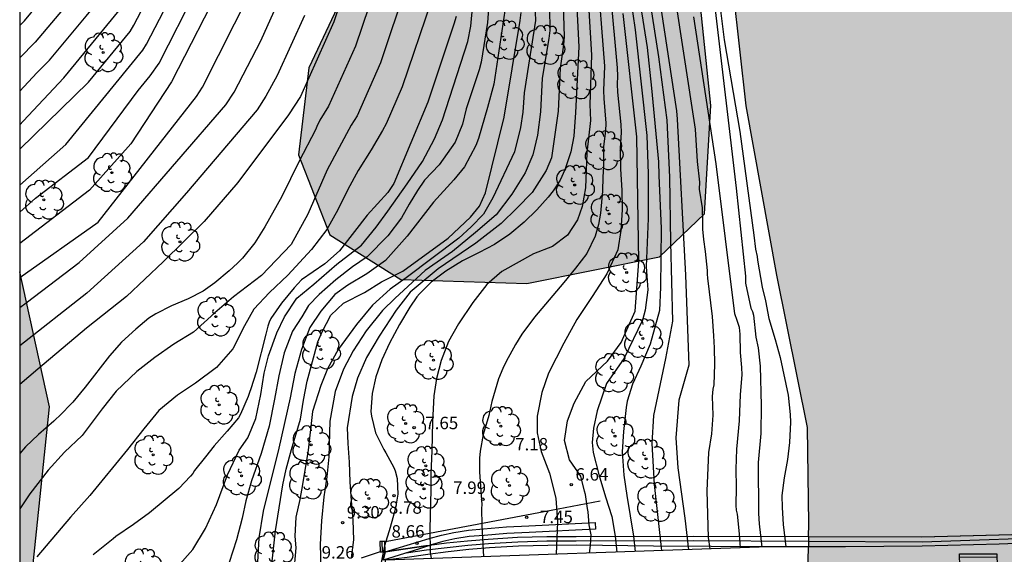
# Model space of a CAD drawing. Units: millimetres. Extents: x 583093 to 583446, y 4795789 to 4796041.
# Drawn here: x 583094 to 583154, y 4795945 to 4795977 of the extents above; entities that cross this region are included whole.
import ezdxf

# ---------------------------------------------------------------- set-up
doc = ezdxf.new("R2010")
doc.units = ezdxf.units.MM
for name, color, linetype in [('010106', 9, 'Continuous'), ('020104', 34, 'Continuous'), ('020204', 9, 'Continuous'), ('020308', 9, 'Continuous'), ('060106', 9, 'BARANDILLA'), ('060113', 4, 'Continuous'), ('060144', 9, 'Continuous'), ('070105', 6, 'Continuous'), ('070108', 9, 'VALLA'), ('090202', 1, 'Continuous'), ('100105', 3, 'Continuous'), ('100106', 63, 'Continuous'), ('100202', 3, 'Continuous'), ('990504', 63, 'Continuous'), ('990506', 131, 'Continuous')]:
    doc.layers.add(name, color=color, linetype=linetype)
for name, color, linetype, lineweight in [('020105', 24, 'Continuous', 30), ('050111', 5, 'Continuous', 30), ('060122', 9, 'Continuous', 30)]:
    doc.layers.add(name, color=color, linetype=linetype, lineweight=lineweight)
doc.styles.add('ARIAL', font='ARIAL.TTF', dxfattribs={"height": 1})
doc.linetypes.add('BARANDILLA', pattern='A,1,[201,DONOSTI.shx,S=0.1,R=0,X=0,Y=0],1', length=2)
doc.linetypes.add('VALLA', pattern='A,1,[200,DONOSTI.shx,S=0.1,R=0,X=0,Y=0],1', length=2)

# ---------------------------------------------------------------- blocks, each defined once
blk = doc.blocks.new('ARBOL')
blk.add_circle((0, 0), 0.0587)
for centre, radius, start, end in [((-0.564, 0.381), 0.532, 92.28, 254.58), ((-0.28, 0.855), 0.3, 359.28777, 173.60777), ((0.097, 0.97), 0.21, 23.15651, 160.46651), ((0.438, 0.881), 0.24, 301.57804, 139.32804), ((0.656, 0.288), 0.443, 319.85562, 114.76562), ((-0.091, 0.321), 0.12, 119.14, 310.56), ((0.819, -0.249), 0.383, 235.52754, 62.02753), ((-0.556, -0.339), 0.555, 142.64, 266.54), ((-0.039, -0.384), 0.21, 189.64, 323.88), ((-0.301, -0.676), 0.45, 213.78, 295.32), ((0.299, -0.624), 0.532, 224.67, 0.24)]:
    blk.add_arc(centre, radius, start, end)
blk = doc.blocks.new('COTAPU')
blk.add_circle((0, 0), 0.075)
blk = doc.blocks.new('BANCO')
blk.add_line((1.125, 0.1875), (-1.125, 0.1875))
blk.add_lwpolyline([(1.125, 0.75), (1.125, 0), (-1.125, 0), (-1.125, 0.75)], close=True)

msp = doc.modelspace()

# ---------------------------------------------------------------- hatches: boundary and pattern name
at = {"layer": '990504'}
for points in [[(583112.597, 4796040.156), (583135.976, 4796040.156), (583133.065, 4796015.751), (583132.769, 4796005.295), (583133.313, 4795993.175), (583134.832, 4795981.544), (583135.84, 4795971.824), (583135.472, 4795965.288), (583132.752, 4795962.712), (583124.76, 4795961.096), (583117.16, 4795961.337), (583112.865, 4795964.033), (583110.977, 4795968.849), (583111.609, 4795974.104), (583117.433, 4795986.464), (583117.793, 4795997.32), (583117.785, 4796003.951), (583117.602, 4796012.959), (583112.842, 4796032.239)], [(583094.171, 4795942.24), (583094.171, 4795961.789), (583095.961, 4795953.649), (583094.889, 4795943.234)]]:
    msp.add_hatch(color=256, dxfattribs=at).paths.add_polyline_path(points)
at = {"layer": '990506'}
msp.add_hatch(color=256, dxfattribs=at).paths.add_polyline_path([(583175.324, 4795991.949), (583176.037, 4796002.444), (583176.469, 4796011.468), (583177.205, 4796020.316), (583178.533, 4796031.139), (583179.662, 4796040.155), (583142.518, 4796040.156), (583142.038, 4796038.836), (583141.526, 4796029.196), (583139.846, 4796019.996), (583138.222, 4796011.837), (583136.838, 4796002.269), (583136.542, 4795993.917), (583136.661, 4795987.069), (583137.221, 4795978.662), (583137.973, 4795971.814), (583139.829, 4795961.598), (583141.669, 4795952.414), (583141.756, 4795946.599), (583141.628, 4795940.599), (583141.712, 4795938.803), (583141.777, 4795936.31), (583141.969, 4795934.39), (583141.997, 4795933.288), (583142.075, 4795932.412), (583142.123, 4795931.7), (583142.133, 4795930.941), (583142.127, 4795930.182), (583142.115, 4795929.234), (583142.102, 4795928.127), (583142.122, 4795927.363), (583142.264, 4795926.544), (583142.453, 4795925.737), (583142.637, 4795925.04), (583142.817, 4795924.379), (583143.016, 4795923.529), (583143.245, 4795922.463), (583143.33, 4795921.83), (583143.409, 4795921.102), (583143.462, 4795920.337), (583143.483, 4795919.678), (583143.477, 4795918.872), (583143.418, 4795917.976), (583143.374, 4795917.017), (583143.299, 4795915.468), (583143.266, 4795914.525), (583143.286, 4795913.724), (583143.316, 4795912.801), (583143.325, 4795911.847), (583143.312, 4795910.788), (583143.321, 4795909.892), (583143.315, 4795909.149), (583143.249, 4795908.064), (583143.176, 4795907.385), (583143.078, 4795906.336), (583143.095, 4795905.725), (583143.121, 4795904.997), (583143.104, 4795904.07), (583143.116, 4795903.01), (583143.119, 4795902.061), (583143.097, 4795901.118), (583143.095, 4795899.866), (583143.128, 4795899.545), (583145.209, 4795899.527), (583145.181, 4795900.697), (583145.153, 4795901.867), (583147.698, 4795901.864), (583147.734, 4795893.831), (583145.167, 4795893.834), (583145.196, 4795896.301), (583143.189, 4795896.318), (583143.265, 4795895.351), (583143.49, 4795894.458), (583143.695, 4795893.708), (583143.885, 4795893.006), (583144.006, 4795892.314), (583144.148, 4795891.491), (583144.306, 4795890.747), (583144.475, 4795890.076), (583144.592, 4795889.569), (583144.756, 4795888.872), (583144.924, 4795888.075), (583145.062, 4795887.494), (583145.172, 4795886.755), (583145.256, 4795885.964), (583145.328, 4795884.994), (583145.432, 4795884.065), (583145.579, 4795883.295), (583145.735, 4795882.382), (583145.836, 4795881.748), (583145.92, 4795881.026), (583145.936, 4795880.33), (583145.943, 4795879.819), (583145.986, 4795879.159), (583146.074, 4795878.263), (583146.158, 4795877.577), (583146.162, 4795876.591), (583146.118, 4795875.738), (583146.054, 4795874.821), (583145.969, 4795874.089), (583145.868, 4795873.274), (583145.766, 4795872.347), (583145.818, 4795871.471), (583145.901, 4795870.548), (583145.909, 4795869.568), (583145.88, 4795868.451), (583145.946, 4795867.486), (583145.971, 4795866.489), (583145.968, 4795865.477), (583145.904, 4795864.677), (583145.765, 4795863.634), (583145.629, 4795862.365), (583145.71, 4795861.21), (583145.741, 4795860.403), (583145.769, 4795859.291), (583145.699, 4795858.453), (583145.646, 4795857.668), (583145.651, 4795856.899), (583145.652, 4795855.697), (583145.731, 4795854.927), (583145.814, 4795853.972), (583145.808, 4795853.208), (583145.76, 4795852.497), (583145.591, 4795851.655), (583145.496, 4795850.976), (583145.591, 4795850.269), (583145.78, 4795849.466), (583145.895, 4795848.574), (583145.899, 4795847.747), (583145.835, 4795846.888), (583145.763, 4795845.803), (583145.757, 4795844.96), (583145.813, 4795843.905), (583145.929, 4795842.597), (583146.038, 4795841.579), (583146.079, 4795840.667), (583146.035, 4795839.761), (583145.888, 4795838.408), (583145.891, 4795837.475), (583145.907, 4795836.769), (583145.922, 4795835.967), (583145.87, 4795835.351), (583145.807, 4795834.64), (583145.738, 4795833.823), (583145.53, 4795832.839), (583145.436, 4795832.25), (583145.395, 4795831.633), (583145.353, 4795830.922), (583145.311, 4795830.248), (583145.289, 4795829.463), (583145.309, 4795828.587), (583145.345, 4795827.77), (583145.476, 4795826.905), (583145.623, 4795826.197), (583145.764, 4795825.29), (583145.789, 4795824.341), (583145.74, 4795823.514), (583145.693, 4795822.808), (583145.677, 4795822.017), (583145.68, 4795821.079), (583145.71, 4795820.162), (583145.798, 4795819.212), (583145.897, 4795818.3), (583145.99, 4795817.308), (583146.009, 4795816.38), (583145.959, 4795815.358), (583145.966, 4795814.125), (583145.991, 4795813.402), (583146.001, 4795812.612), (583146.025, 4795811.61), (583145.997, 4795810.604), (583145.958, 4795809.592), (583146.02, 4795808.764), (583146.01, 4795808.147), (583145.983, 4795807.278), (583145.946, 4795806.535), (583145.867, 4795805.877), (583145.725, 4795805.177), (583145.572, 4795804.477), (583145.471, 4795803.63), (583145.407, 4795802.824), (583145.418, 4795802.139), (583145.543, 4795801.342), (583145.675, 4795800.561), (583145.739, 4795799.944), (583145.738, 4795799.169), (583145.706, 4795798.347), (583145.572, 4795797.367), (583145.408, 4795796.552), (583145.385, 4795795.672), (583145.48, 4795794.901), (583145.688, 4795793.893), (583145.894, 4795793.201), (583146.136, 4795792.366), (583146.325, 4795791.648), (583146.457, 4795790.946), (583146.697, 4795790.163), (583204.298, 4795790.162), (583204.105, 4795791.349), (583203.824, 4795792.621), (583203.534, 4795793.957), (583203.301, 4795795.213), (583202.958, 4795796.522), (583202.671, 4795797.594), (583202.369, 4795798.798), (583202.161, 4795799.901), (583202.079, 4795800.945), (583202.038, 4795801.768), (583201.962, 4795802.938), (583201.945, 4795804.868), (583201.897, 4795806.275), (583201.833, 4795808.226), (583201.682, 4795809.998), (583201.355, 4795812.694), (583200.972, 4795815.063), (583200.626, 4795816.821), (583200.386, 4795817.809), (583200.142, 4795819.112), (583199.875, 4795820.69), (583199.73, 4795821.825), (583199.626, 4795823.328), (583199.457, 4795824.72), (583199.283, 4795826.234), (583199.173, 4795827.685), (583199.278, 4795829.028), (583199.332, 4795830.619), (583199.331, 4795831.979), (583199.2, 4795833.398), (583198.943, 4795835.064), (583198.699, 4795836.236), (583198.369, 4795837.815), (583198.253, 4795839.255), (583198.075, 4795840.89), (583197.916, 4795842.177), (583197.757, 4795843.496), (583197.653, 4795845.099), (583197.6, 4795846.454), (583197.46, 4795848.094), (583197.176, 4795850.337), (583197.079, 4795851.534), (583197.087, 4795852.562), (583197.022, 4795854.449), (583196.944, 4795856.057), (583196.765, 4795857.466), (583196.607, 4795858.938), (583196.354, 4795860.357), (583196.135, 4795861.413), (583195.944, 4795862.69), (583195.811, 4795863.898), (583195.647, 4795865.185), (583195.605, 4795866.725), (583195.573, 4795868.085), (583195.493, 4795869.303), (583195.349, 4795870.59), (583194.856, 4795872.959), (583194.826, 4795873.866), (583194.651, 4795875.227), (583194.477, 4795876.61), (583194.345, 4795877.834), (583194.28, 4795879.067), (583194.071, 4795880.729), (583193.869, 4795881.943), (583193.765, 4795883.525), (583193.801, 4795884.811), (583193.685, 4795886.235), (583193.471, 4795887.19), (583193.098, 4795888.142), (583192.573, 4795889.132), (583192.205, 4795889.972), (583191.688, 4795891.294), (583191.058, 4795892.379), (583190.616, 4795893.131), (583190.016, 4795894.643), (583189.776, 4795895.704), (583189.516, 4795896.96), (583189.327, 4795898.522), (583189.121, 4795899.841), (583189.015, 4795901.102), (583188.835, 4795902.484), (583188.62, 4795904.077), (583188.44, 4795905.428), (583188.13, 4795906.88), (583187.733, 4795908.169), (583187.201, 4795909.591), (583186.658, 4795911.012), (583186.254, 4795912.681), (583185.905, 4795914.549), (583185.421, 4795916.091), (583184.843, 4795918.441), (583184.538, 4795919.893), (583184.156, 4795921.688), (583183.738, 4795923.599), (583183.593, 4795925.403), (583183.407, 4795927.286), (583183.035, 4795929.091), (583182.689, 4795930.78), (583182.528, 4795932.531), (583182.439, 4795933.992), (583182.387, 4795935.468), (583182.247, 4795936.581), (583181.629, 4795938.494), (583181.41, 4795939.518), (583181.013, 4795940.76), (583180.638, 4795941.959), (583180.433, 4795942.82), (583180.221, 4795944.808), (583180.12, 4795946.09), (583179.95, 4795947.304), (583179.858, 4795948.369), (583179.825, 4795949.603), (583179.728, 4795950.852), (583179.59, 4795951.997), (583179.36, 4795952.979), (583179.181, 4795953.661), (583178.999, 4795954.052), (583178.72, 4795954.734), (583178.466, 4795955.278), (583177.78, 4795958.173), (583175.956, 4795972.229), (583175.052, 4795982.485)])

# ---------------------------------------------------------------- linework, layer by layer
at = {"layer": '010106', "flags": 128}
msp.add_lwpolyline([(583094.167, 4795790.164), (583444.158, 4795790.156), (583444.163, 4796040.149), (583094.173, 4796040.157)], close=True, dxfattribs=at)
at = {"layer": '020104', "flags": 128}
for points, elevation in [([(583094.171, 4795959.649), (583094.563, 4795959.932), (583097.756, 4795962.354), (583100.694, 4795965.035), (583106.597, 4795971.872), (583107.094, 4795972.64), (583108.702, 4795975.725), (583109.696, 4795977.919), (583111.542, 4795983.02), (583111.668, 4795983.491), (583112.514, 4795987.816), (583112.543, 4795990.299), (583112.443, 4795991.89), (583112.379, 4795998.247), (583112.333, 4796001.238), (583111.955, 4796004.622), (583111.929, 4796007.546), (583112.474, 4796013.999), (583112.63, 4796016.18), (583113.822, 4796023.063), (583115.422, 4796029.867), (583116.698, 4796034.169), (583118.163, 4796038.867), (583118.733, 4796040.156)], 13.5), ([(583094.171, 4795972.689), (583095.195, 4795973.79), (583095.965, 4795974.568), (583098.171, 4795977.217), (583099.393, 4795978.73), (583102.062, 4795982.85), (583102.272, 4795983.286), (583103.451, 4795986.523), (583103.835, 4795987.342), (583104.145, 4795988.242), (583104.501, 4795990.176), (583104.816, 4795992.057), (583104.861, 4795995.447), (583104.68, 4796000.391), (583104.742, 4796004.958), (583104.829, 4796006.887), (583105.516, 4796009.686), (583106.808, 4796014.412), (583108.418, 4796019.998), (583110.171, 4796026.713), (583111.826, 4796031.864), (583112.315, 4796033.234), (583113.896, 4796036.821), (583115.576, 4796040.156)], 17), ([(583094.171, 4795976.642), (583094.459, 4795976.933), (583097.617, 4795980.762), (583100.099, 4795984.457), (583100.312, 4795984.898), (583100.649, 4795985.823), (583101.516, 4795987.563), (583102.542, 4795990.321), (583103.056, 4795993.245), (583103.138, 4795996.656), (583103.08, 4795998.143), (583102.996, 4796001.901), (583103.244, 4796007.368), (583103.326, 4796007.855), (583103.881, 4796009.771), (583106.126, 4796016.748), (583109.409, 4796027.729), (583109.876, 4796029.123), (583111.786, 4796034.262), (583111.975, 4796034.711), (583114.733, 4796040.156)], 18), ([(583094.171, 4795961.459), (583098.89, 4795964.791), (583104.825, 4795972.364), (583105.197, 4795972.936), (583108.089, 4795978.673), (583110.148, 4795984.2), (583110.249, 4795984.666), (583110.299, 4795985.134), (583110.379, 4795985.607), (583111.261, 4795988.961), (583111.337, 4795989.448), (583111.339, 4795990.443), (583111.283, 4795991.338), (583111.341, 4795996.805), (583111.302, 4796001.786), (583111.124, 4796003.683), (583111.112, 4796007.628), (583111.906, 4796015.363), (583113.208, 4796022.609), (583114.693, 4796028.839), (583117.75, 4796038.848), (583118.354, 4796040.156)], 14), ([(583094.171, 4795970.669), (583094.386, 4795970.875), (583096.823, 4795973.492), (583100.175, 4795977.548), (583102.992, 4795981.954), (583103.211, 4795982.391), (583104.734, 4795986.549), (583104.89, 4795987.015), (583105.616, 4795990.88), (583105.678, 4795991.365), (583105.718, 4795994.292), (583105.492, 4796001.218), (583105.634, 4796006.631), (583107.524, 4796014.36), (583108.881, 4796019.193), (583110.859, 4796026.852), (583112.447, 4796032.094), (583112.902, 4796033.519), (583114.736, 4796037.606), (583116.007, 4796040.156)], 16.5), ([(583117.951, 4796040.156), (583117.257, 4796038.66), (583115.286, 4796032.571), (583113.846, 4796027.286), (583112.472, 4796021.468), (583111.18, 4796014.094), (583110.295, 4796007.71), (583110.267, 4796007.216), (583110.309, 4795995.764), (583110.121, 4795990.789), (583110.059, 4795990.298), (583108.791, 4795985.475), (583106.479, 4795979.419), (583103.317, 4795973.255), (583100.871, 4795969.524), (583098.375, 4795966.724), (583094.171, 4795963.515)], 14.5), ([(583139.45, 4796040.156), (583138.026, 4796032.731), (583136.353, 4796018.394), (583135.836, 4796012.298), (583135.193, 4796001.444), (583134.891, 4795988.024), (583137.379, 4795966.848), (583137.942, 4795961.539), (583137.936, 4795961.113), (583138.258, 4795959.605), (583138.353, 4795959.401), (583138.416, 4795959.185), (583138.567, 4795957.862), (583138.691, 4795957.216), (583138.823, 4795956.119), (583138.891, 4795953.743), (583138.868, 4795952.055), (583138.694, 4795950.304), (583138.725, 4795947.231), (583138.752, 4795946.597), (583138.925, 4795945.197)], 1), ([(583131.478, 4795982.527), (583132.683, 4795974.759), (583133.192, 4795970.934), (583133.359, 4795967.504), (583133.407, 4795963.565), (583133.544, 4795958.823), (583133.108, 4795956.569), (583132.394, 4795953.136), (583132.296, 4795951.439), (583132.428, 4795948.976), (583132.867, 4795944.989)], 3), ([(583122.736, 4795981.761), (583122.381, 4795976.837), (583121.994, 4795974.446), (583121.869, 4795973.973), (583121.092, 4795971.627), (583120.867, 4795970.71), (583120.425, 4795969.615), (583119.471, 4795968.242), (583118.583, 4795967.335), (583118.159, 4795966.694), (583117.659, 4795965.88), (583117.19, 4795965.046), (583116.366, 4795963.978), (583115.131, 4795962.708), (583114.234, 4795962.091), (583113.229, 4795961.325), (583112.233, 4795960.429), (583111.583, 4795959.767), (583111.181, 4795959.082), (583110.626, 4795958.216), (583110.122, 4795956.919), (583109.789, 4795955.535), (583109.542, 4795954.118), (583109.218, 4795952.486), (583108.722, 4795950.846), (583108.15, 4795949.195), (583107.808, 4795947.982), (583107.585, 4795946.941), (583107.243, 4795945.643), (583106.582, 4795943.595)], 9.5), ([(583126.817, 4795981.801), (583126.996, 4795975.959), (583126.958, 4795975.486), (583126.762, 4795974.085), (583126.638, 4795971.477), (583126.229, 4795968.667), (583125.917, 4795967.904), (583125.069, 4795966.589), (583124.138, 4795965.628), (583123.196, 4795964.721), (583121.671, 4795963.518), (583119.402, 4795961.977), (583117.715, 4795960.582), (583116.869, 4795959.481), (583115.836, 4795957.919), (583115.085, 4795956.635), (583114.538, 4795955.381), (583114.218, 4795954.277), (583113.925, 4795952.398), (583113.961, 4795951.441), (583114.038, 4795950.322), (583114.083, 4795949.14), (583114.15, 4795948), (583114.249, 4795946.828), (583114.294, 4795945.634), (583114.157, 4795944.56)], 7), ([(583131.007, 4795981.681), (583132.003, 4795975.326), (583132.268, 4795972.882), (583132.699, 4795968.437), (583132.712, 4795967.61), (583132.846, 4795964.413), (583132.809, 4795960.867), (583132.745, 4795959.47), (583132.181, 4795957.432), (583131.623, 4795956.103), (583131.121, 4795955.022), (583130.801, 4795953.992), (583130.734, 4795953.617), (583130.573, 4795952.167), (583130.499, 4795950.942), (583130.596, 4795949.533), (583130.781, 4795948.306), (583131.182, 4795945.853), (583131.277, 4795944.934)], 3.5), ([(583127.59, 4795981.336), (583127.877, 4795975.364), (583127.69, 4795971.402), (583127.584, 4795969.973), (583127.409, 4795969.033), (583127.046, 4795967.939), (583126.751, 4795967.318), (583126.338, 4795966.676), (583126.045, 4795966.291), (583125.351, 4795965.544), (583124.594, 4795964.797), (583123.728, 4795964.073), (583122.799, 4795963.456), (583121.871, 4795962.958), (583120.879, 4795962.461), (583119.864, 4795961.834), (583118.977, 4795961.174), (583118.273, 4795960.481), (583118.111, 4795960.289), (583117.687, 4795959.668), (583117.077, 4795958.63), (583116.478, 4795957.495), (583116.008, 4795956.488), (583115.646, 4795955.459), (583115.423, 4795954.461), (583115.351, 4795953.376), (583115.392, 4795953.086), (583115.632, 4795952.095), (583116.129, 4795951.081), (583116.257, 4795950.886), (583116.734, 4795949.991), (583116.808, 4795949.797), (583116.922, 4795949.334), (583116.969, 4795948.387), (583116.823, 4795947.55), (583116.503, 4795946.392), (583116.172, 4795945.276), (583115.938, 4795944.171)], 6.5), ([(583128.328, 4795980.3), (583128.647, 4795974.869), (583128.55, 4795971.883), (583128.581, 4795970.931), (583128.371, 4795968.975), (583128.296, 4795966.855), (583128.083, 4795965.739), (583127.798, 4795964.935), (583127.2, 4795964.015), (583126.292, 4795963.333), (583125.16, 4795962.88), (583123.239, 4795961.819), (583122.341, 4795961.031), (583121.494, 4795959.952), (583120.635, 4795958.658), (583120.026, 4795957.598), (583119.587, 4795956.451), (583119.31, 4795955.357), (583119.152, 4795954.326), (583119.054, 4795952.747), (583119.02, 4795951.006), (583118.967, 4795949.609), (583118.97, 4795948.652), (583118.91, 4795946.309), (583118.921, 4795944.89), (583118.979, 4795944.511)], 6), ([(583136.062, 4795980.475), (583136.654, 4795975.787), (583137.59, 4795970.259), (583138.446, 4795964.003), (583138.538, 4795963.169), (583138.632, 4795962.728), (583138.652, 4795962.502), (583138.941, 4795960.877), (583139.139, 4795960.048), (583139.335, 4795958.982), (583139.723, 4795957.711), (583140.027, 4795956.633), (583140.505, 4795954.372), (583140.636, 4795953.189), (583140.643, 4795952.737), (583140.591, 4795951.502), (583140.465, 4795950.492), (583140.264, 4795949.376), (583140.127, 4795948.313), (583140.143, 4795947.582), (583140.2, 4795946.571), (583140.331, 4795945.56), (583140.362, 4795945.211)], 0.5), ([(583115.997, 4795980.111), (583114.419, 4795975.405), (583112.796, 4795971.797), (583112.271, 4795970.945), (583112.083, 4795970.555), (583112.006, 4795970.351), (583111.024, 4795968.467), (583109.966, 4795966.347), (583108.942, 4795964.506), (583108.344, 4795963.554), (583107.606, 4795962.624), (583107.303, 4795962.314), (583106.805, 4795961.856), (583105.94, 4795961.142), (583105.227, 4795960.642), (583104.32, 4795960.176), (583103.328, 4795959.743), (583102.368, 4795959.266), (583101.958, 4795959.011), (583101.168, 4795958.34), (583100.313, 4795957.551), (583099.576, 4795956.729), (583098.111, 4795954.837), (583097.373, 4795953.939), (583096.55, 4795953.086), (583096.377, 4795952.936), (583096.236, 4795952.787), (583095.306, 4795951.988), (583094.515, 4795951.241), (583094.171, 4795950.849)], 12), ([(583128.971, 4795980.136), (583129.425, 4795974.191), (583129.371, 4795972.74), (583129.385, 4795972.251), (583129.509, 4795970.771), (583129.486, 4795970.293), (583129.379, 4795969.352), (583129.377, 4795968.154), (583129.333, 4795967.535), (583129.305, 4795966.665), (583129.198, 4795965.333), (583129.075, 4795964.656), (583128.865, 4795963.948), (583128.363, 4795962.899), (583127.679, 4795962.012), (583126.974, 4795961.146), (583125.207, 4795959.064), (583124.457, 4795958.038), (583124.066, 4795957.418), (583123.499, 4795956.39), (583123.303, 4795955.972), (583123.051, 4795955.34), (583122.643, 4795953.978), (583122.454, 4795953.13), (583122.123, 4795951.993), (583121.944, 4795950.984), (583121.897, 4795950.565), (583121.902, 4795949.716), (583122.027, 4795947.769), (583122.015, 4795947.533), (583122.04, 4795946.533), (583122.134, 4795944.62)], 5.5), ([(583117.491, 4795979.107), (583115.927, 4795974.399), (583114.512, 4795971.208), (583114.162, 4795970.637), (583112.719, 4795967.95), (583111.549, 4795965.282), (583110.536, 4795963.441), (583108.748, 4795961.573), (583107.062, 4795960.285), (583105.926, 4795959.326), (583104.649, 4795958.153), (583103.461, 4795957.431), (583102.327, 4795956.633), (583101.224, 4795955.792), (583099.99, 4795954.597), (583099.133, 4795953.539), (583097.939, 4795951.936), (583096.878, 4795950.923), (583095.892, 4795949.834), (583094.774, 4795948.412), (583094.171, 4795947.5)], 11.5), ([(583094.171, 4795967.019), (583096.951, 4795969.483), (583101.587, 4795975.159), (583101.815, 4795975.527), (583103.38, 4795978.566)], 15.5), ([(583125.207, 4795978.414), (583125.272, 4795976.943), (583124.589, 4795972.593), (583124.51, 4795971.433), (583124.374, 4795970.497), (583124.013, 4795969.029), (583122.702, 4795966.251), (583122.146, 4795965.267), (583121.388, 4795964.509), (583120.652, 4795963.827), (583117.464, 4795961.433), (583116.513, 4795960.763), (583115.453, 4795959.782), (583114.477, 4795958.628), (583113.37, 4795957.121), (583112.726, 4795955.943), (583112.331, 4795954.936), (583111.825, 4795953.37), (583111.561, 4795951.05), (583111.223, 4795948.978), (583111.055, 4795948.066), (583110.811, 4795947.004), (583110.759, 4795945.865), (583110.818, 4795945.165), (583110.688, 4795943.554)], 8), ([(583133.614, 4795978.792), (583134.904, 4795970.4), (583135.021, 4795968.447), (583135.167, 4795967.209), (583135.14, 4795966.777), (583135.314, 4795965.657), (583135.34, 4795964.787), (583135.337, 4795964.378), (583135.397, 4795963.743), (583135.51, 4795963.022), (583135.63, 4795961.871), (583135.618, 4795961.667), (583135.638, 4795961.42), (583135.921, 4795959.096), (583136.009, 4795957.935), (583136.047, 4795957.225), (583136.061, 4795956.225), (583136.031, 4795954.978), (583135.975, 4795954.732), (583135.929, 4795954.291), (583135.963, 4795953.152), (583135.89, 4795952.024), (583135.699, 4795950.897), (583135.596, 4795948.598), (583135.694, 4795945.781), (583135.777, 4795945.089)], 2), ([(583094.171, 4795969.189), (583098.321, 4795973.241), (583100.835, 4795976.283), (583101.059, 4795976.663), (583101.708, 4795977.93)], 16), ([(583118.985, 4795978.103), (583117.241, 4795972.958), (583116.261, 4795970.719), (583116.053, 4795970.328), (583115.361, 4795969.154), (583114.578, 4795967.904), (583113.957, 4795966.758), (583113.346, 4795965.537), (583112.692, 4795964.36), (583111.759, 4795963.141), (583110.339, 4795961.604), (583109.235, 4795960.559), (583108.282, 4795959.545), (583107.715, 4795958.538), (583107.017, 4795957.157), (583106.031, 4795956.036), (583104.777, 4795955.088), (583103.686, 4795954.366), (583102.55, 4795953.428), (583101.661, 4795952.338), (583100.673, 4795951.077), (583098.396, 4795948.31), (583097.236, 4795946.997), (583095.197, 4795944.616)], 11), ([(583123.481, 4795977.946), (583122.752, 4795973.123), (583122.377, 4795971.71), (583121.84, 4795969.83), (583121.665, 4795969.412), (583120.997, 4795968.124), (583120.357, 4795967.355), (583119.122, 4795966.009), (583117.526, 4795963.958), (583116.225, 4795962.474), (583115.102, 4795961.676), (583113.957, 4795960.997), (583113.179, 4795960.433), (583112.322, 4795959.418), (583111.67, 4795958.434), (583111.166, 4795957.116), (583110.768, 4795955.667), (583110.478, 4795954.197), (583109.799, 4795951.16), (583108.846, 4795947.373), (583108.587, 4795945.762), (583108.498, 4795943.925)], 9), ([(583131.004, 4795978.344), (583131.277, 4795976.397), (583131.996, 4795970.015), (583132.064, 4795967.715), (583132.063, 4795965.015), (583131.956, 4795962.124), (583132.042, 4795960.716), (583131.893, 4795959.491), (583131.728, 4795958.891), (583130.614, 4795956.588), (583129.55, 4795955.071), (583129, 4795953.419), (583128.766, 4795952.368), (583128.696, 4795951.508), (583128.756, 4795950.906), (583129.09, 4795949.581), (583129.488, 4795948.224), (583129.877, 4795947.039), (583130.073, 4795945.866), (583130.17, 4795944.896)], 4), ([(583111.342, 4795977.253), (583109.687, 4795973.634), (583109.017, 4795972.383), (583108.488, 4795971.564), (583104.224, 4795966.554), (583101.627, 4795963.612), (583098.214, 4795960.505), (583094.171, 4795957.344)], 13), ([(583109.348, 4795943.994), (583109.59, 4795946.185), (583110.04, 4795948.955), (583110.241, 4795949.899), (583110.561, 4795951.079), (583111.101, 4795952.913), (583111.282, 4795954.051), (583111.496, 4795955.211), (583112.147, 4795957.57), (583112.41, 4795958.181), (583112.933, 4795959.177), (583113.691, 4795959.902), (583114.953, 4795960.549), (583115.99, 4795961.186), (583117.273, 4795961.843), (583120.007, 4795963.822), (583121.36, 4795965.09), (583121.892, 4795965.763), (583122.254, 4795966.563), (583123.376, 4795971.124), (583124.344, 4795976.95), (583124.41, 4795977.437)], 8.5), ([(583128.535, 4795944.84), (583128.587, 4795945.302), (583128.624, 4795945.936), (583128.51, 4795946.55), (583128.452, 4795947.324), (583128.41, 4795947.529), (583128.298, 4795948.368), (583128.225, 4795948.573), (583128.006, 4795949.476), (583127.318, 4795950.46), (583127.022, 4795951.628), (583127.198, 4795952.82), (583127.614, 4795953.884), (583128.318, 4795955.196), (583129.622, 4795956.404), (583130.438, 4795957.539), (583131.286, 4795959.419), (583131.502, 4795962.419), (583131.384, 4795969.931), (583130.557, 4795977.378)], 4.5), ([(583120.489, 4795977.198), (583120.353, 4795976.723), (583118.783, 4795972.027), (583116.735, 4795967.123), (583116.363, 4795966.59), (583115.128, 4795965.223), (583113.446, 4795963.064), (583112.559, 4795962.275), (583111.165, 4795961.308), (583110.71, 4795960.827), (583109.951, 4795959.919), (583109.31, 4795958.989), (583109.211, 4795958.764), (583109.134, 4795958.517), (583109.002, 4795958.045), (583108.426, 4795955.749), (583108.106, 4795954.741), (583108.019, 4795954.516), (583107.953, 4795954.28), (583107.493, 4795953.209), (583107.363, 4795953.005), (583106.679, 4795952.194), (583105.888, 4795951.297), (583105.378, 4795950.634), (583104.716, 4795949.811), (583104.607, 4795949.64), (583104.477, 4795949.48), (583103.762, 4795948.733), (583101.989, 4795947.262), (583101.027, 4795946.571), (583099.957, 4795945.848), (583099.806, 4795945.709), (583098.606, 4795944.741)], 10.5), ([(583137.632, 4795945.153), (583137.573, 4795945.995), (583137.452, 4795947.179), (583137.4, 4795947.437), (583137.381, 4795947.717), (583137.389, 4795948.824), (583137.365, 4795949.91), (583137.417, 4795951.112), (583137.58, 4795952.81), (583137.635, 4795954.4), (583137.73, 4795955.593), (583137.722, 4795956.033), (583137.632, 4795956.926), (583137.619, 4795958.034), (583137.579, 4795958.442), (583137.442, 4795958.863), (583137.286, 4795959.259), (583136.168, 4795968.308), (583134.813, 4795977.166)], 1.5)]:
    msp.add_lwpolyline(points, dxfattribs=dict(at, elevation=elevation))
at = {"layer": '020105', "flags": 128}
for points, elevation in [([(583107.372, 4796018.807), (583104.178, 4796007.798), (583104.066, 4796007.32), (583104.014, 4796006.832), (583103.823, 4796001.866), (583103.88, 4795999.267), (583103.951, 4795993.334), (583103.946, 4795992.846), (583103.898, 4795992.364), (583103.387, 4795989.472), (583103.249, 4795988.997), (583102.737, 4795987.589), (583102.109, 4795986.304), (583101.258, 4795984), (583101.028, 4795983.577), (583098.275, 4795979.43), (583095.107, 4795975.645), (583094.171, 4795974.699)], 17.5), ([(583094.171, 4795965.389), (583095.124, 4795966.235), (583098.318, 4795968.7), (583101.317, 4795972.74), (583102.035, 4795973.609), (583102.569, 4795974.386), (583104.813, 4795978.775), (583105.594, 4795980.032), (583107.381, 4795984.657), (583107.773, 4795985.772), (583108.955, 4795990.567), (583109.017, 4795991.051), (583109.18, 4795995.99), (583109.142, 4795997.477), (583109.111, 4796006.949), (583109.141, 4796007.436), (583109.236, 4796007.913), (583110.118, 4796013.749), (583110.485, 4796015.102), (583110.776, 4796016.615)], 15), ([(583113.871, 4796014.655), (583113.816, 4796013.902), (583113.588, 4796007.48), (583114.356, 4796001.104), (583114.761, 4795992.695), (583114.934, 4795985.237), (583114.503, 4795981.115), (583113.102, 4795976.865), (583111.103, 4795972.379), (583110.38, 4795971.255), (583107.318, 4795967.175), (583105.284, 4795964.83), (583102.82, 4795962.402), (583100.616, 4795960.316), (583098.199, 4795958.403), (583095.262, 4795955.936), (583094.171, 4795954.997)], 12.5), ([(583130.847, 4796003.889), (583130.83, 4796003.171), (583130.849, 4796002.672), (583131.321, 4795991.711), (583132.282, 4795981.299), (583133.774, 4795971.499), (583133.808, 4795971.011), (583134.326, 4795961.603), (583134.518, 4795956.163), (583133.926, 4795954.051), (583133.734, 4795951.796), (583133.854, 4795949.972), (583134.283, 4795946.952), (583134.501, 4795945.045)], 2.5), ([(583103.662, 4795943.982), (583104.616, 4795945.061), (583105.367, 4795946.324), (583106.045, 4795947.77), (583106.703, 4795949.56), (583107.402, 4795951.038), (583107.923, 4795951.797), (583108.405, 4795952.955), (583108.706, 4795954.404), (583108.909, 4795955.692), (583109.175, 4795956.743), (583109.669, 4795958.126), (583110.138, 4795959.09), (583110.877, 4795960.203), (583111.915, 4795961.055), (583113.3, 4795962.259), (583114.77, 4795963.398), (583115.66, 4795964.488), (583116.366, 4795965.45), (583117.539, 4795967.107), (583118.452, 4795968.444), (583119.185, 4795969.817), (583119.665, 4795970.968), (583121.202, 4795975.677), (583121.371, 4795976.604), (583121.922, 4795982.507)], 10), ([(583126.064, 4795981.844), (583126.131, 4795976.355), (583126.07, 4795975.873), (583125.682, 4795973.483), (583125.574, 4795971.455), (583125.403, 4795970.043), (583125.121, 4795968.848), (583124.648, 4795967.763), (583123.854, 4795966.479), (583122.909, 4795965.24), (583121.654, 4795964.163), (583120.259, 4795963.024), (583118.628, 4795961.886), (583116.82, 4795960.202), (583116.052, 4795959.466), (583115.054, 4795958.248), (583114.271, 4795957.039), (583113.704, 4795955.925), (583113.199, 4795954.585), (583112.874, 4795952.793), (583112.815, 4795950.643), (583112.688, 4795949.44), (583112.507, 4795948.238), (583112.367, 4795946.777), (583112.282, 4795945.37), (583112.325, 4795943.907)], 7.5), ([(583129.787, 4795978.521), (583130.198, 4795974.091), (583130.209, 4795973.604), (583130.193, 4795973.121), (583130.21, 4795972.636), (583130.421, 4795970.688), (583130.429, 4795970.208), (583130.378, 4795969.253), (583130.397, 4795967.987), (583130.488, 4795966.731), (583130.5, 4795965.538), (583130.416, 4795964.292), (583130.246, 4795963.121), (583129.569, 4795961.686), (583128.688, 4795960.317), (583127.764, 4795958.926), (583126.979, 4795957.493), (583126.063, 4795955.694), (583125.657, 4795954.514), (583125.377, 4795953.087), (583125.37, 4795952.087), (583125.62, 4795950.967), (583126.115, 4795949.652), (583126.502, 4795948.145), (583126.598, 4795946.725), (583126.529, 4795944.771)], 5)]:
    msp.add_lwpolyline(points, dxfattribs=dict(at, elevation=elevation))
at = {"layer": '050111'}
for points in [[(583141.74, 4795945.817, 0.266), (583141.756, 4795946.599, 0.266), (583141.669, 4795952.414, 0.266), (583139.829, 4795961.598, 0.266), (583137.973, 4795971.814, 0.266), (583137.221, 4795978.662, 0.266), (583136.661, 4795987.069, 0.266), (583136.542, 4795993.917, 0.266), (583136.838, 4796002.269, 0.266), (583138.222, 4796011.837, 0.202), (583139.846, 4796019.996, 0.29), (583141.526, 4796029.196, 0.29), (583142.038, 4796038.836, 0.29), (583142.518, 4796040.156, 0.29)], [(583141.74, 4795945.817, 0.266), (583141.727, 4795945.21, 0.266)], [(583141.638, 4795941.032, 0.266), (583141.727, 4795945.21, 0.266)]]:
    msp.add_polyline3d(points, dxfattribs=at)
at = {"layer": '060106'}
msp.add_polyline3d([(583116.049, 4795944.914, 9.47), (583116.032, 4795945.543, 9.461)], dxfattribs=at)
at = {"layer": '060113'}
msp.add_polyline3d([(583116.199, 4795944.918, 9.063), (583118.862, 4795945.719, 8.529), (583119.595, 4795945.926, 8.39), (583120.339, 4795946.09, 8.252), (583121.234, 4795946.228, 8.099), (583122.137, 4795946.304, 7.946), (583123.515, 4795946.429, 7.689), (583124.872, 4795946.487, 7.445), (583128.867, 4795946.691, 7.445), (583128.887, 4795946.291, 7.445), (583124.889, 4795946.087, 7.445), (583123.542, 4795946.03, 7.689), (583122.171, 4795945.905, 7.946), (583121.282, 4795945.831, 8.099), (583120.413, 4795945.697, 8.252), (583119.693, 4795945.538, 8.39), (583118.982, 4795945.337, 8.529), (583118.882, 4795945.303, 8.549)], dxfattribs=at)
msp.add_polyline3d([(583118.882, 4795945.303, 9.465), (583118.273, 4795945.092, 8.668), (583117.371, 4795944.814, 8.882), (583116.08, 4795944.416, 9.093), (583116.199, 4795944.918, 9.063), (583117.427, 4795945.095, 9.407), (583118.663, 4795945.276, 9.457)], close=True, dxfattribs=at)
at = {"layer": '060122'}
for points in [[(583180.029, 4795946.744, 11.067), (583157.907, 4795946.032, 10.392), (583148.576, 4795945.791, 10.217), (583141.74, 4795945.817, 0.266)], [(583141.74, 4795945.817, 10.046), (583134.805, 4795945.843, 9.873), (583127.726, 4795945.823, 9.802), (583125.961, 4795945.822, 9.737), (583124.189, 4795945.77, 9.671), (583122.421, 4795945.666, 9.606), (583121.165, 4795945.562, 9.556), (583119.913, 4795945.431, 9.506), (583118.882, 4795945.303, 9.465)], [(583153.982, 4795945.931, 10.318), (583148.576, 4795945.791, 10.217), (583141.74, 4795945.817, 10.046)], [(583118.882, 4795945.303, 9.465), (583118.663, 4795945.276, 9.457), (583117.427, 4795945.095, 9.407), (583116.199, 4795944.918, 9.063)], [(583116.199, 4795944.918, 9.063), (583116.08, 4795944.416, 9.093)]]:
    msp.add_polyline3d(points, dxfattribs=at)
at = {"layer": '060144'}
msp.add_polyline3d([(583217.797, 4795947.657, 9.231), (583207.905, 4795947.4, 10.145), (583204.669, 4795947.315, 10.444), (583204.397, 4795947.308, 10.469), (583203.969, 4795947.297, 10.509), (583198.595, 4795947.13, 10.678), (583197.986, 4795947.111, 10.697), (583183.205, 4795946.651, 11.162), (583180.056, 4795946.548, 11.065), (583159.898, 4795945.893, 10.445), (583157.816, 4795945.825, 10.381), (583148.588, 4795945.494, 10.287), (583141.734, 4795945.533, 10.164), (583134.806, 4795945.572, 10.039), (583127.727, 4795945.553, 9.968), (583125.966, 4795945.552, 9.903), (583124.204, 4795945.5, 9.838), (583122.443, 4795945.397, 9.772), (583121.194, 4795945.293, 9.722), (583119.948, 4795945.163, 9.673), (583118.705, 4795945.008, 9.623), (583117.471, 4795944.828, 9.573), (583117.371, 4795944.814, 9.545)], dxfattribs=at)
at = {"layer": '070105'}
for points in [[(583116.032, 4795945.543, 9.054), (583115.882, 4795945.54, 9.054)], [(583115.882, 4795945.54, 9.054), (583115.899, 4795944.911, 9.063)], [(583116.199, 4795944.918, 9.063), (583116.182, 4795945.547, 9.054), (583116.032, 4795945.543, 9.054)], [(583139.339, 4795945.212, 10.087), (583132.38, 4795945.253, 9.888), (583127.768, 4795945.308, 9.746), (583126.01, 4795945.307, 9.68), (583124.253, 4795945.255, 9.615), (583122.498, 4795945.152, 9.55), (583121.253, 4795945.048, 9.5), (583120.011, 4795944.919, 9.45), (583118.772, 4795944.764, 9.4), (583117.536, 4795944.584, 9.351), (583116.211, 4795944.416, 9.093)], [(583141.727, 4795945.21, 10.149), (583139.339, 4795945.212, 10.087), (583116.211, 4795944.416, 9.093), (583116.254, 4795942.985, 9.068)], [(583160.554, 4795945.609, 10.389), (583157.875, 4795945.563, 10.392), (583153.23, 4795945.383, 10.359), (583148.582, 4795945.264, 10.327), (583143.961, 4795945.208, 10.207), (583139.339, 4795945.212, 10.087)], [(583115.899, 4795944.911, 9.063), (583116.049, 4795944.914, 9.063)], [(583116.049, 4795944.914, 9.063), (583116.199, 4795944.918, 9.063)]]:
    msp.add_polyline3d(points, dxfattribs=at)
at = {"layer": '070108'}
msp.add_polyline3d([(583129.168, 4795947.963, 7.202), (583126.221, 4795947.404, 7.202), (583116.337, 4795945.543, 8.922), (583116.183, 4795945.519, 9.121)], dxfattribs=at)
at = {"layer": '100105'}
msp.add_polyline3d([(583115.899, 4795944.911, 9.063), (583114.76, 4795944.537, 9.299)], dxfattribs=at)
at = {"layer": '100106', "flags": 128}
for points in [[(583112.597, 4796040.156), (583112.842, 4796032.239), (583117.602, 4796012.959), (583117.785, 4796003.951), (583117.793, 4795997.32), (583117.433, 4795986.464), (583111.609, 4795974.104), (583110.977, 4795968.849), (583112.865, 4795964.033), (583117.16, 4795961.337), (583124.76, 4795961.096), (583132.752, 4795962.712), (583135.472, 4795965.288), (583135.84, 4795971.824), (583134.832, 4795981.544), (583133.313, 4795993.175), (583132.769, 4796005.295), (583133.065, 4796015.751), (583135.976, 4796040.156)], [(583094.171, 4795942.24), (583094.889, 4795943.234), (583095.961, 4795953.649), (583094.171, 4795961.789)]]:
    msp.add_lwpolyline(points, dxfattribs=at)

# ---------------------------------------------------------------- block references
at = {"layer": '020204', "rotation": 359.9987685839998}
for p in [(583117.952, 4795952.398, 7.647), (583123.145, 4795951.412, 7.183), (583127.433, 4795948.962, 6.636), (583116.742, 4795948.303, 8.783), (583122.097, 4795948.087, 7.986), (583124.744, 4795946.991, 7.446), (583113.642, 4795946.677, 9.3), (583118.122, 4795945.435, 8.662)]:
    msp.add_blockref('COTAPU', p, dxfattribs=at)
at = {"layer": '090202', "rotation": 180.4825598505608}
msp.add_blockref('BANCO', (583151.975, 4795944.795), dxfattribs=at)
at = {"layer": '100202', "rotation": 359.9987685839998}
for p in [(583123.406, 4795975.783, 8.873), (583125.858, 4795975.477, 7.576), (583099.206, 4795975.031, 16.562), (583127.716, 4795973.395, 6.536), (583129.381, 4795969.117, 5.5), (583099.727, 4795967.777, 13.462), (583127.635, 4795967.034, 6.214), (583095.621, 4795966.143, 14.055), (583129.721, 4795965.287, 5.296), (583103.834, 4795963.608, 12.697), (583130.772, 4795961.758, 4.683), (583106.004, 4795959.094, 10.947), (583131.745, 4795957.778, 3.753), (583112.332, 4795957.113, 8.959), (583119.118, 4795956.478, 6.427), (583129.995, 4795955.709, 4), (583106.19, 4795953.785, 10.102), (583117.443, 4795952.648, 7.641), (583123.181, 4795952.486, 6.855), (583130.066, 4795951.889, 3.634), (583111.748, 4795951.36, 8.51), (583102.209, 4795950.756, 10.264), (583131.937, 4795950.524, 3.112), (583118.666, 4795950.094, 6.652), (583107.552, 4795949.502, 9.504), (583111.543, 4795949.274, 9.168), (583123.707, 4795948.92, 7.471), (583115.22, 4795948.137, 9.011), (583118.55, 4795948.713, 8.686), (583132.531, 4795947.911, 3), (583109.452, 4795944.948, 9.561), (583101.619, 4795943.923, 10.088)]:
    msp.add_blockref('ARBOL', p, dxfattribs=at)

# ---------------------------------------------------------------- texts
at = {"layer": '020308', "style": 'ARIAL'}
for s, p in [('7.65', (583118.626, 4795952.309, 7.647)), ('7.18', (583124.045, 4795951.029, 7.183)), ('6.64', (583127.683, 4795949.212, 6.636)), ('7.99', (583120.304, 4795948.407, 7.986)), ('9.30', (583113.892, 4795946.927, 9.3)), ('8.78', (583116.432, 4795947.213, 8.783)), ('7.45', (583125.542, 4795946.646, 7.446)), ('8.66', (583116.59, 4795945.773, 0.16)), ('9.26', (583112.377, 4795944.509, 9.255))]:
    msp.add_text(s, height=0.75, rotation=359.99877, dxfattribs=at).set_placement(p)

doc.saveas('drawing.dxf')
